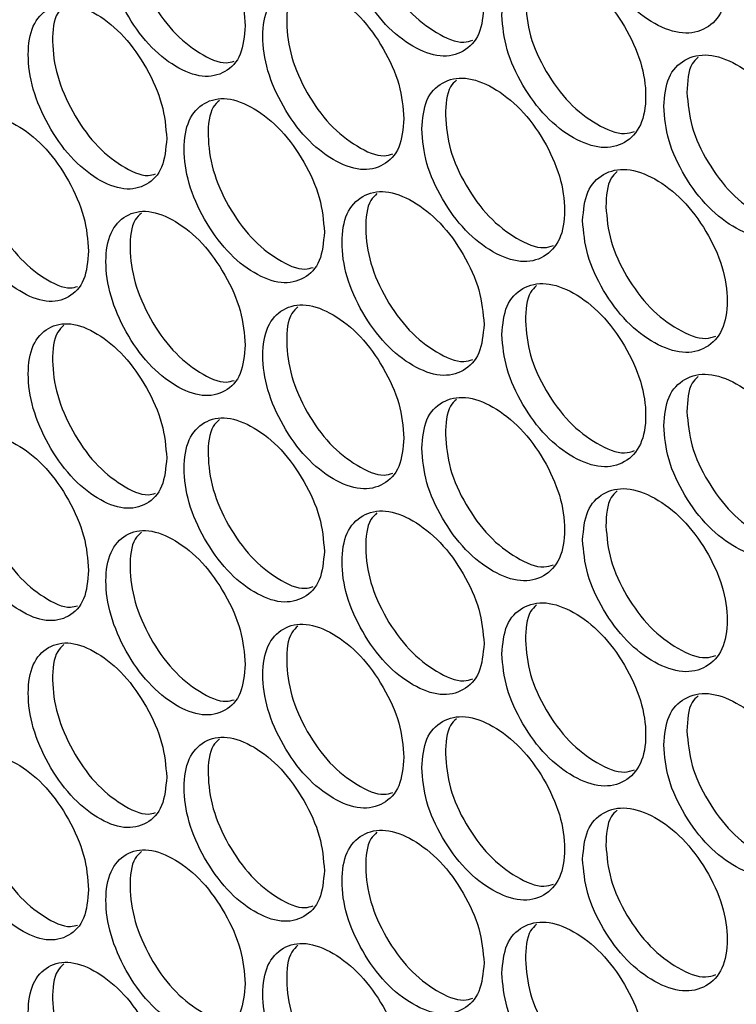
# Model space of a CAD drawing. Units: millimetres. Extents: x -592 to 1693, y -1567 to 754.
# Drawn here: x 959 to 1002, y 213 to 272 of the extents above; entities that cross this region are included whole.
import ezdxf

# ---------------------------------------------------------------- set-up
doc = ezdxf.new("R2010")
doc.units = ezdxf.units.MM

msp = doc.modelspace()

# ---------------------------------------------------------------- linework, layer by layer
at = {"color": 7, "linetype": 'Continuous', "lineweight": 25}
for points, knots in [([(993.14, 279.092), (993.198, 278.414), (993.314, 277.06), (994.336, 274.875), (995.744, 272.96), (997.453, 271.666), (999.163, 271.059), (1000.588, 271.398), (1001.587, 272.458), (1001.891, 274.225), (1001.587, 276.327), (1000.588, 278.487), (999.162, 280.402), (997.453, 281.692), (995.744, 282.303), (994.336, 281.964), (993.313, 280.929), (993.197, 279.704), (993.14, 279.092)], [0, 0, 0, 0, 0.06245, 0.124925, 0.187426, 0.250004, 0.312525, 0.375083, 0.437532, 0.500013, 0.562446, 0.624943, 0.68745, 0.750021, 0.812546, 0.875099, 0.93756, 1, 1, 1, 1]), ([(987.247, 272.884), (987.189, 273.562), (987.074, 274.917), (986.06, 277.107), (984.669, 279.032), (982.988, 280.342), (981.313, 280.969), (979.922, 280.651), (978.95, 279.607), (978.656, 277.845), (978.95, 275.738), (979.922, 273.562), (981.313, 271.627), (982.988, 270.316), (984.67, 269.689), (986.06, 270.018), (987.075, 271.048), (987.19, 272.272), (987.247, 272.884)], [0, 0, 0, 0, 0.06245, 0.1249255, 0.1874265, 0.2500045, 0.3125255, 0.3750831, 0.4375318, 0.5000134, 0.5624462, 0.6249431, 0.6874505, 0.7500208, 0.8125456, 0.8750992, 0.93756, 1, 1, 1, 1]), ([(980.845, 280.706), (980.715, 280.582), (980.251, 280.139), (980.1, 278.628), (980.366, 276.557), (981.342, 274.376), (982.733, 272.433), (984.389, 271.165), (985.778, 270.542), (986.399, 270.728), (986.575, 270.781)], [0, 0, 0, 0, 0.057329, 0.204814, 0.352184, 0.499628, 0.646998, 0.794439, 0.941774, 1, 1, 1, 1]), ([(972.969, 271.643), (972.913, 272.321), (972.8, 273.678), (971.805, 275.878), (970.44, 277.818), (968.79, 279.146), (967.146, 279.791), (965.782, 279.488), (964.829, 278.454), (964.54, 276.695), (964.829, 274.585), (965.782, 272.398), (967.147, 270.448), (968.79, 269.12), (970.44, 268.475), (971.805, 268.79), (972.801, 269.809), (972.913, 271.032), (972.969, 271.643)], [0, 0, 0, 0, 0.062451, 0.124926, 0.187427, 0.250005, 0.312526, 0.375083, 0.437532, 0.500014, 0.562447, 0.624944, 0.687451, 0.750022, 0.812546, 0.8751, 0.937561, 1, 1, 1, 1]), ([(966.752, 279.545), (966.62, 279.419), (966.16, 278.978), (966.009, 277.463), (966.271, 275.389), (967.228, 273.197), (968.593, 271.239), (970.217, 269.956), (971.556, 269.321), (972.146, 269.489), (972.298, 269.533)], [0, 0, 0, 0, 0.059504, 0.207754, 0.35589, 0.504098, 0.652233, 0.800441, 0.948539, 1, 1, 1, 1]), ([(988.315, 272.275), (988.373, 271.598), (988.488, 270.243), (989.504, 268.054), (990.903, 266.135), (992.602, 264.834), (994.302, 264.221), (995.719, 264.555), (996.712, 265.611), (997.013, 267.378), (996.711, 269.481), (995.719, 271.644), (994.301, 273.564), (992.602, 274.86), (990.903, 275.477), (989.504, 275.143), (988.487, 274.112), (988.372, 272.887), (988.315, 272.275)], [0, 0, 0, 0, 0.06245, 0.1249256, 0.1874264, 0.2500045, 0.3125256, 0.3750832, 0.4375314, 0.5000129, 0.5624466, 0.6249435, 0.6874508, 0.7500211, 0.8125458, 0.8750991, 0.9375608, 1, 1, 1, 1]), ([(982.458, 266.089), (982.401, 266.767), (982.286, 268.123), (981.279, 270.316), (979.896, 272.246), (978.225, 273.562), (976.561, 274.195), (975.178, 273.882), (974.213, 272.842), (973.92, 271.08), (974.213, 268.972), (975.178, 266.793), (976.561, 264.853), (978.225, 263.536), (979.897, 262.903), (981.279, 263.227), (982.287, 264.254), (982.401, 265.477), (982.458, 266.089)], [0, 0, 0, 0, 0.062451, 0.124926, 0.187427, 0.250005, 0.312526, 0.375083, 0.437532, 0.500013, 0.562447, 0.624943, 0.687451, 0.750021, 0.812546, 0.8751, 0.937561, 1, 1, 1, 1]), ([(976.117, 273.938), (975.987, 273.813), (975.524, 273.371), (975.373, 271.859), (975.638, 269.787), (976.607, 267.602), (977.99, 265.654), (979.635, 264.381), (981.008, 263.754), (981.618, 263.934), (981.786, 263.983)], [0, 0, 0, 0, 0.058053, 0.205788, 0.35341, 0.501103, 0.648724, 0.796416, 0.944, 1, 1, 1, 1]), ([(968.27, 264.899), (968.214, 265.577), (968.102, 266.934), (967.113, 269.138), (965.757, 271.082), (964.118, 272.417), (962.485, 273.068), (961.129, 272.769), (960.182, 271.739), (959.895, 269.981), (960.182, 267.87), (961.129, 265.68), (962.485, 263.725), (964.118, 262.39), (965.757, 261.74), (967.113, 262.05), (968.103, 263.065), (968.214, 264.288), (968.27, 264.899)], [0, 0, 0, 0, 0.06245, 0.124926, 0.187426, 0.250004, 0.312525, 0.375083, 0.437531, 0.500013, 0.562447, 0.624943, 0.687451, 0.750021, 0.812546, 0.875099, 0.937561, 1, 1, 1, 1]), ([(962.115, 272.828), (961.982, 272.701), (961.523, 272.26), (961.373, 270.744), (961.633, 268.668), (962.583, 266.474), (963.94, 264.51), (965.553, 263.223), (966.876, 262.583), (967.455, 262.746), (967.6, 262.787)], [0, 0, 0, 0, 0.06023, 0.208745, 0.357145, 0.505619, 0.654018, 0.802488, 0.950851, 1, 1, 1, 1]), ([(989.719, 273.097), (989.777, 272.42), (989.892, 271.065), (990.905, 268.881), (992.306, 266.951), (993.985, 265.692), (995.407, 265.078), (996.049, 265.275), (996.241, 265.334)], [0, 0, 0, 0, 0.184312, 0.368605, 0.552847, 0.737222, 0.921429, 1, 1, 1, 1]), ([(997.994, 266.832), (998.052, 266.155), (998.169, 264.801), (999.198, 262.62), (1000.614, 260.71), (1002.333, 259.422), (1004.053, 258.821), (1005.487, 259.165), (1006.492, 260.229), (1006.797, 261.997), (1006.492, 264.098), (1005.487, 266.254), (1004.052, 268.164), (1002.333, 269.448), (1000.613, 270.053), (999.198, 269.709), (998.168, 268.67), (998.052, 267.445), (997.994, 266.832)], [0, 0, 0, 0, 0.06245, 0.124926, 0.187426, 0.250004, 0.312525, 0.375083, 0.437531, 0.500013, 0.562446, 0.624943, 0.687451, 0.750021, 0.812546, 0.875099, 0.937561, 1, 1, 1, 1]), ([(1000.05, 269.762), (999.921, 269.642), (999.448, 269.199), (999.409, 268.311), (999.381, 267.664)], [0, 0, 0, 0, 0.2712194, 1, 1, 1, 1]), ([(983.52, 265.476), (983.577, 264.799), (983.691, 263.443), (984.701, 261.251), (986.092, 259.326), (987.78, 258.02), (989.47, 257.401), (990.878, 257.729), (991.865, 258.782), (992.165, 260.548), (991.865, 262.652), (990.878, 264.819), (989.469, 266.743), (987.78, 268.046), (986.092, 268.669), (984.701, 268.34), (983.69, 267.312), (983.576, 266.088), (983.52, 265.476)], [0, 0, 0, 0, 0.06245, 0.124925, 0.187426, 0.250004, 0.312525, 0.375082, 0.437531, 0.500013, 0.562446, 0.624943, 0.68745, 0.750021, 0.812545, 0.875099, 0.93756, 1, 1, 1, 1]), ([(985.602, 268.398), (985.471, 268.275), (985.001, 267.834), (984.961, 266.939), (984.933, 266.293)], [0, 0, 0, 0, 0.278025, 1, 1, 1, 1]), ([(977.699, 259.311), (977.642, 259.989), (977.528, 261.345), (976.527, 263.542), (975.153, 265.477), (973.493, 266.799), (971.838, 267.438), (970.465, 267.13), (969.506, 266.093), (969.215, 264.333), (969.506, 262.224), (970.465, 260.041), (971.839, 258.096), (973.493, 256.773), (975.154, 256.134), (976.527, 256.454), (977.529, 257.476), (977.642, 258.7), (977.699, 259.311)], [0, 0, 0, 0, 0.06245, 0.124925, 0.187427, 0.250005, 0.312525, 0.375083, 0.437531, 0.500013, 0.562446, 0.624943, 0.687451, 0.750021, 0.812546, 0.875099, 0.937561, 1, 1, 1, 1]), ([(999.381, 267.664), (999.439, 266.987), (999.555, 265.633), (1000.581, 263.456), (1001.999, 261.538), (1003.699, 260.288), (1005.153, 259.683), (1005.816, 259.892), (1006.024, 259.957)], [0, 0, 0, 0, 0.183282, 0.366543, 0.549755, 0.733099, 0.916274, 1, 1, 1, 1]), ([(971.42, 267.187), (971.288, 267.061), (970.827, 266.62), (970.676, 265.106), (970.939, 263.033), (971.902, 260.845), (973.276, 258.892), (974.911, 257.614), (976.267, 256.982), (976.867, 257.157), (977.027, 257.203)], [0, 0, 0, 0, 0.058777, 0.206767, 0.354644, 0.502594, 0.650469, 0.798415, 0.946255, 1, 1, 1, 1]), ([(963.601, 258.171), (963.546, 258.85), (963.434, 260.207), (962.452, 262.415), (961.104, 264.364), (959.476, 265.704), (957.853, 266.361), (956.507, 266.067), (955.566, 265.041), (955.281, 263.283), (955.566, 261.171), (956.507, 258.978), (957.854, 257.018), (959.476, 255.678), (961.105, 255.022), (962.452, 255.326), (963.435, 256.338), (963.546, 257.56), (963.601, 258.171)], [0, 0, 0, 0, 0.06245, 0.124926, 0.187426, 0.250004, 0.312525, 0.375083, 0.437532, 0.500013, 0.562446, 0.624943, 0.68745, 0.750021, 0.812546, 0.875099, 0.93756, 1, 1, 1, 1]), ([(984.933, 266.293), (984.99, 265.616), (985.104, 264.26), (986.111, 262.072), (987.504, 260.138), (989.172, 258.873), (990.578, 258.255), (991.209, 258.446), (991.393, 258.502)], [0, 0, 0, 0, 0.18484, 0.369657, 0.554426, 0.739328, 0.924061, 1, 1, 1, 1]), ([(957.508, 266.126), (957.375, 265.999), (956.917, 265.559), (956.767, 264.042), (957.026, 261.965), (957.97, 259.767), (959.317, 257.798), (960.919, 256.507), (962.225, 255.862), (962.795, 256.02), (962.931, 256.057)], [0, 0, 0, 0, 0.06096, 0.209744, 0.358412, 0.507155, 0.655823, 0.804563, 0.953195, 1, 1, 1, 1]), ([(993.14, 259.999), (993.198, 259.321), (993.314, 257.967), (994.336, 255.782), (995.744, 253.867), (997.453, 252.573), (999.163, 251.966), (1000.588, 252.305), (1001.587, 253.365), (1001.891, 255.132), (1001.587, 257.234), (1000.588, 259.394), (999.162, 261.309), (997.453, 262.599), (995.744, 263.21), (994.336, 262.871), (993.313, 261.836), (993.197, 260.611), (993.14, 259.999)], [0, 0, 0, 0, 0.0624501, 0.1249249, 0.1874258, 0.2500039, 0.312525, 0.3750822, 0.437531, 0.5000126, 0.5624463, 0.6249425, 0.6874502, 0.7500206, 0.8125455, 0.8750989, 0.9375599, 1, 1, 1, 1]), ([(995.205, 262.926), (995.075, 262.805), (994.603, 262.362), (994.564, 261.472), (994.535, 260.826)], [0, 0, 0, 0, 0.273511, 1, 1, 1, 1]), ([(987.247, 253.792), (987.189, 254.469), (987.074, 255.824), (986.06, 258.014), (984.669, 259.939), (982.988, 261.249), (981.313, 261.877), (979.922, 261.558), (978.95, 260.514), (978.656, 258.752), (978.95, 256.645), (979.922, 254.469), (981.313, 252.534), (982.988, 251.223), (984.67, 250.596), (986.06, 250.925), (987.075, 251.955), (987.19, 253.18), (987.247, 253.792)], [0, 0, 0, 0, 0.06245, 0.124925, 0.187426, 0.250005, 0.312526, 0.375083, 0.437531, 0.500013, 0.562446, 0.624943, 0.687451, 0.750021, 0.812546, 0.875099, 0.937561, 1, 1, 1, 1]), ([(980.845, 261.613), (980.715, 261.489), (980.251, 261.046), (980.1, 259.535), (980.366, 257.465), (981.342, 255.283), (982.733, 253.341), (984.389, 252.072), (985.778, 251.449), (986.399, 251.635), (986.575, 251.688)], [0, 0, 0, 0, 0.057328, 0.204812, 0.352184, 0.499628, 0.646998, 0.794438, 0.941773, 1, 1, 1, 1]), ([(972.969, 252.55), (972.913, 253.228), (972.8, 254.585), (971.805, 256.785), (970.44, 258.725), (968.79, 260.053), (967.146, 260.698), (965.782, 260.395), (964.829, 259.361), (964.54, 257.602), (964.829, 255.492), (965.782, 253.305), (967.147, 251.356), (968.79, 250.027), (970.44, 249.382), (971.805, 249.697), (972.801, 250.716), (972.913, 251.939), (972.969, 252.55)], [0, 0, 0, 0, 0.06245, 0.124925, 0.187427, 0.250004, 0.312525, 0.375083, 0.437532, 0.500013, 0.562446, 0.624943, 0.68745, 0.750021, 0.812546, 0.875099, 0.93756, 1, 1, 1, 1]), ([(966.752, 260.452), (966.62, 260.326), (966.16, 259.885), (966.009, 258.37), (966.271, 256.296), (967.228, 254.104), (968.593, 252.146), (970.217, 250.864), (971.556, 250.228), (972.146, 250.397), (972.298, 250.44)], [0, 0, 0, 0, 0.059505, 0.207755, 0.355889, 0.504098, 0.652233, 0.80044, 0.948538, 1, 1, 1, 1]), ([(994.535, 260.826), (994.593, 260.148), (994.709, 258.794), (995.728, 256.613), (997.138, 254.689), (998.828, 253.434), (1000.266, 252.825), (1000.918, 253.028), (1001.118, 253.091)], [0, 0, 0, 0, 0.183794, 0.367566, 0.55129, 0.735145, 0.918833, 1, 1, 1, 1]), ([(988.315, 253.182), (988.373, 252.505), (988.488, 251.15), (989.504, 248.962), (990.903, 247.042), (992.602, 245.741), (994.302, 245.128), (995.719, 245.462), (996.712, 246.518), (997.013, 248.285), (996.711, 250.388), (995.719, 252.551), (994.301, 254.471), (992.602, 255.768), (990.903, 256.384), (989.504, 256.05), (988.487, 255.019), (988.372, 253.795), (988.315, 253.182)], [0, 0, 0, 0, 0.06245, 0.124926, 0.187426, 0.250004, 0.312525, 0.375083, 0.437532, 0.500013, 0.562446, 0.624943, 0.687451, 0.750021, 0.812546, 0.875099, 0.93756, 1, 1, 1, 1]), ([(990.389, 256.107), (990.259, 255.985), (989.787, 255.543), (989.748, 254.651), (989.719, 254.004)], [0, 0, 0, 0, 0.275782, 1, 1, 1, 1]), ([(982.458, 246.996), (982.401, 247.674), (982.286, 249.03), (981.279, 251.223), (979.896, 253.153), (978.225, 254.469), (976.561, 255.103), (975.178, 254.789), (974.213, 253.749), (973.92, 251.987), (974.213, 249.879), (975.178, 247.7), (976.561, 245.76), (978.225, 244.443), (979.897, 243.81), (981.279, 244.135), (982.287, 245.161), (982.401, 246.385), (982.458, 246.996)], [0, 0, 0, 0, 0.06245, 0.124926, 0.187427, 0.250004, 0.312525, 0.375083, 0.437532, 0.500013, 0.562446, 0.624943, 0.68745, 0.750021, 0.812545, 0.875099, 0.93756, 1, 1, 1, 1]), ([(976.117, 254.845), (975.987, 254.72), (975.524, 254.278), (975.373, 252.766), (975.638, 250.694), (976.607, 248.509), (977.99, 246.561), (979.635, 245.288), (981.008, 244.661), (981.618, 244.841), (981.786, 244.89)], [0, 0, 0, 0, 0.058053, 0.205788, 0.353408, 0.501103, 0.648723, 0.796415, 0.944, 1, 1, 1, 1]), ([(968.27, 245.806), (968.214, 246.484), (968.102, 247.841), (967.113, 250.045), (965.757, 251.99), (964.118, 253.324), (962.485, 253.975), (961.129, 253.676), (960.182, 252.646), (959.895, 250.888), (960.182, 248.777), (961.129, 246.587), (962.485, 244.632), (964.118, 243.297), (965.757, 242.647), (967.113, 242.957), (968.103, 243.972), (968.214, 245.195), (968.27, 245.806)], [0, 0, 0, 0, 0.062451, 0.124926, 0.187427, 0.250005, 0.312526, 0.375084, 0.437532, 0.500013, 0.562447, 0.624943, 0.687451, 0.750021, 0.812546, 0.875099, 0.937561, 1, 1, 1, 1]), ([(989.719, 254.004), (989.777, 253.327), (989.892, 251.972), (990.905, 249.788), (992.306, 247.859), (993.985, 246.599), (995.407, 245.985), (996.049, 246.182), (996.241, 246.241)], [0, 0, 0, 0, 0.1843126, 0.3686052, 0.5528479, 0.7372218, 0.9214286, 1, 1, 1, 1]), ([(962.115, 253.735), (961.982, 253.608), (961.523, 253.167), (961.373, 251.651), (961.633, 249.576), (962.583, 247.381), (963.94, 245.417), (965.553, 244.13), (966.876, 243.49), (967.455, 243.653), (967.6, 243.694)], [0, 0, 0, 0, 0.06023, 0.208745, 0.357146, 0.505618, 0.654018, 0.802489, 0.950852, 1, 1, 1, 1]), ([(997.994, 247.739), (998.052, 247.062), (998.169, 245.708), (999.198, 243.527), (1000.614, 241.617), (1002.333, 240.329), (1004.053, 239.728), (1005.487, 240.072), (1006.492, 241.136), (1006.797, 242.905), (1006.492, 245.005), (1005.487, 247.161), (1004.052, 249.071), (1002.333, 250.355), (1000.613, 250.96), (999.198, 250.616), (998.168, 249.577), (998.052, 248.352), (997.994, 247.739)], [0, 0, 0, 0, 0.06245, 0.124926, 0.187426, 0.250004, 0.312525, 0.375083, 0.437532, 0.500013, 0.562446, 0.624943, 0.687451, 0.750021, 0.812546, 0.875099, 0.93756, 1, 1, 1, 1]), ([(1000.05, 250.669), (999.921, 250.549), (999.448, 250.106), (999.409, 249.218), (999.381, 248.571)], [0, 0, 0, 0, 0.271217, 1, 1, 1, 1]), ([(983.52, 246.383), (983.577, 245.706), (983.691, 244.35), (984.701, 242.158), (986.092, 240.234), (987.78, 238.927), (989.47, 238.308), (990.878, 238.636), (991.865, 239.689), (992.165, 241.455), (991.865, 243.559), (990.878, 245.726), (989.469, 247.651), (987.78, 248.953), (986.092, 249.576), (984.701, 249.247), (983.69, 248.219), (983.576, 246.995), (983.52, 246.383)], [0, 0, 0, 0, 0.06245, 0.124925, 0.187427, 0.250005, 0.312526, 0.375083, 0.437531, 0.500013, 0.562447, 0.624943, 0.687451, 0.750021, 0.812546, 0.875099, 0.937561, 1, 1, 1, 1]), ([(985.602, 249.305), (985.471, 249.182), (985.001, 248.741), (984.961, 247.846), (984.933, 247.2)], [0, 0, 0, 0, 0.278033, 1, 1, 1, 1]), ([(999.381, 248.571), (999.439, 247.894), (999.555, 246.54), (1000.581, 244.363), (1001.999, 242.445), (1003.699, 241.195), (1005.153, 240.59), (1005.816, 240.799), (1006.024, 240.865)], [0, 0, 0, 0, 0.183281, 0.366543, 0.549755, 0.733098, 0.916273, 1, 1, 1, 1]), ([(977.699, 240.218), (977.642, 240.896), (977.528, 242.252), (976.527, 244.449), (975.153, 246.384), (973.493, 247.706), (971.838, 248.345), (970.465, 248.037), (969.506, 247), (969.215, 245.24), (969.506, 243.131), (970.465, 240.948), (971.839, 239.003), (973.493, 237.68), (975.154, 237.041), (976.527, 237.361), (977.529, 238.383), (977.642, 239.607), (977.699, 240.218)], [0, 0, 0, 0, 0.062451, 0.124926, 0.187427, 0.250005, 0.312526, 0.375084, 0.437532, 0.500013, 0.562447, 0.624943, 0.687451, 0.750021, 0.812546, 0.875099, 0.937561, 1, 1, 1, 1]), ([(971.42, 248.094), (971.288, 247.968), (970.827, 247.527), (970.676, 246.013), (970.939, 243.94), (971.902, 241.752), (973.276, 239.799), (974.911, 238.521), (976.267, 237.889), (976.867, 238.064), (977.027, 238.11)], [0, 0, 0, 0, 0.058778, 0.206768, 0.354645, 0.502593, 0.650469, 0.798416, 0.946256, 1, 1, 1, 1]), ([(963.601, 239.079), (963.546, 239.757), (963.434, 241.114), (962.452, 243.322), (961.104, 245.271), (959.476, 246.611), (957.853, 247.268), (956.507, 246.974), (955.566, 245.948), (955.281, 244.19), (955.566, 242.078), (956.507, 239.885), (957.854, 237.925), (959.476, 236.585), (961.105, 235.929), (962.452, 236.233), (963.435, 237.245), (963.546, 238.468), (963.601, 239.079)], [0, 0, 0, 0, 0.06245, 0.124926, 0.187426, 0.250004, 0.312525, 0.375083, 0.437531, 0.500013, 0.562446, 0.624943, 0.687451, 0.750021, 0.812545, 0.875099, 0.93756, 1, 1, 1, 1]), ([(957.508, 247.034), (957.375, 246.906), (956.917, 246.466), (956.767, 244.949), (957.026, 242.872), (957.97, 240.674), (959.317, 238.705), (960.919, 237.414), (962.225, 236.769), (962.795, 236.927), (962.931, 236.965)], [0, 0, 0, 0, 0.060959, 0.209743, 0.358412, 0.507155, 0.655823, 0.804564, 0.953195, 1, 1, 1, 1]), ([(984.933, 247.2), (984.99, 246.523), (985.104, 245.167), (986.111, 242.98), (987.504, 241.045), (989.172, 239.78), (990.578, 239.162), (991.209, 239.353), (991.393, 239.409)], [0, 0, 0, 0, 0.1848392, 0.3696579, 0.5544268, 0.739328, 0.9240616, 1, 1, 1, 1]), ([(993.14, 240.906), (993.198, 240.229), (993.314, 238.874), (994.336, 236.689), (995.744, 234.774), (997.453, 233.48), (999.163, 232.873), (1000.588, 233.212), (1001.587, 234.272), (1001.891, 236.039), (1001.587, 238.141), (1000.588, 240.301), (999.162, 242.216), (997.453, 243.506), (995.744, 244.117), (994.336, 243.778), (993.313, 242.743), (993.197, 241.518), (993.14, 240.906)], [0, 0, 0, 0, 0.06245, 0.124926, 0.187426, 0.250004, 0.312525, 0.375083, 0.437531, 0.500013, 0.562446, 0.624943, 0.687451, 0.750021, 0.812546, 0.875099, 0.937561, 1, 1, 1, 1]), ([(995.205, 243.833), (995.075, 243.712), (994.603, 243.269), (994.564, 242.379), (994.535, 241.733)], [0, 0, 0, 0, 0.273514, 1, 1, 1, 1]), ([(987.247, 234.699), (987.189, 235.376), (987.074, 236.731), (986.06, 238.921), (984.669, 240.846), (982.988, 242.156), (981.313, 242.784), (979.922, 242.465), (978.95, 241.421), (978.656, 239.659), (978.95, 237.552), (979.922, 235.376), (981.313, 233.441), (982.988, 232.13), (984.67, 231.503), (986.06, 231.833), (987.075, 232.862), (987.19, 234.087), (987.247, 234.699)], [0, 0, 0, 0, 0.062451, 0.124926, 0.187427, 0.250005, 0.312526, 0.375084, 0.437532, 0.500013, 0.562447, 0.624943, 0.687451, 0.750021, 0.812546, 0.875099, 0.937561, 1, 1, 1, 1]), ([(980.845, 242.52), (980.715, 242.396), (980.251, 241.953), (980.1, 240.442), (980.366, 238.372), (981.342, 236.19), (982.733, 234.248), (984.389, 232.979), (985.778, 232.356), (986.399, 232.542), (986.575, 232.595)], [0, 0, 0, 0, 0.057328, 0.204812, 0.352184, 0.499627, 0.646998, 0.794439, 0.941774, 1, 1, 1, 1]), ([(972.969, 233.457), (972.913, 234.135), (972.8, 235.492), (971.805, 237.692), (970.44, 239.632), (968.79, 240.96), (967.146, 241.605), (965.782, 241.302), (964.829, 240.268), (964.54, 238.509), (964.829, 236.399), (965.782, 234.213), (967.147, 232.263), (968.79, 230.934), (970.44, 230.289), (971.805, 230.604), (972.801, 231.623), (972.913, 232.846), (972.969, 233.457)], [0, 0, 0, 0, 0.06245, 0.124925, 0.187427, 0.250004, 0.312525, 0.375083, 0.437531, 0.500013, 0.562446, 0.624943, 0.687451, 0.750021, 0.812546, 0.875099, 0.93756, 1, 1, 1, 1]), ([(994.535, 241.733), (994.593, 241.056), (994.709, 239.701), (995.728, 237.52), (997.138, 235.596), (998.828, 234.342), (1000.266, 233.732), (1000.918, 233.935), (1001.118, 233.998)], [0, 0, 0, 0, 0.183793, 0.367567, 0.55129, 0.735145, 0.918833, 1, 1, 1, 1]), ([(966.752, 241.359), (966.62, 241.233), (966.16, 240.792), (966.009, 239.277), (966.271, 237.203), (967.228, 235.012), (968.593, 233.053), (970.217, 231.771), (971.556, 231.135), (972.146, 231.304), (972.298, 231.347)], [0, 0, 0, 0, 0.059503, 0.207753, 0.35589, 0.504099, 0.652233, 0.80044, 0.948538, 1, 1, 1, 1]), ([(988.315, 234.09), (988.373, 233.412), (988.488, 232.057), (989.504, 229.869), (990.903, 227.949), (992.602, 226.648), (994.302, 226.035), (995.719, 226.369), (996.712, 227.425), (997.013, 229.192), (996.711, 231.295), (995.719, 233.458), (994.301, 235.378), (992.602, 236.675), (990.903, 237.291), (989.504, 236.957), (988.487, 235.926), (988.372, 234.702), (988.315, 234.09)], [0, 0, 0, 0, 0.06245, 0.124926, 0.187426, 0.250004, 0.312525, 0.375083, 0.437532, 0.500013, 0.562446, 0.624943, 0.68745, 0.750021, 0.812546, 0.875099, 0.93756, 1, 1, 1, 1]), ([(990.389, 237.014), (990.259, 236.892), (989.787, 236.45), (989.748, 235.558), (989.719, 234.912)], [0, 0, 0, 0, 0.275782, 1, 1, 1, 1]), ([(982.458, 227.903), (982.401, 228.581), (982.286, 229.937), (981.279, 232.13), (979.896, 234.06), (978.225, 235.376), (976.561, 236.01), (975.178, 235.696), (974.213, 234.656), (973.92, 232.894), (974.213, 230.786), (975.178, 228.607), (976.561, 226.667), (978.225, 225.35), (979.897, 224.717), (981.279, 225.042), (982.287, 226.068), (982.401, 227.292), (982.458, 227.903)], [0, 0, 0, 0, 0.06245, 0.124926, 0.187427, 0.250004, 0.312525, 0.375083, 0.437531, 0.500013, 0.562446, 0.624943, 0.687451, 0.750021, 0.812545, 0.875099, 0.93756, 1, 1, 1, 1]), ([(976.117, 235.752), (975.987, 235.627), (975.524, 235.185), (975.373, 233.673), (975.638, 231.601), (976.607, 229.416), (977.99, 227.468), (979.635, 226.195), (981.008, 225.568), (981.618, 225.748), (981.786, 225.797)], [0, 0, 0, 0, 0.058051, 0.205787, 0.353408, 0.501103, 0.648723, 0.796415, 0.943999, 1, 1, 1, 1]), ([(968.27, 226.713), (968.214, 227.391), (968.102, 228.748), (967.113, 230.952), (965.757, 232.897), (964.118, 234.231), (962.485, 234.882), (961.129, 234.583), (960.182, 233.553), (959.895, 231.795), (960.182, 229.684), (961.129, 227.494), (962.485, 225.539), (964.118, 224.205), (965.757, 223.554), (967.113, 223.864), (968.103, 224.879), (968.214, 226.102), (968.27, 226.713)], [0, 0, 0, 0, 0.06245, 0.124926, 0.187426, 0.250004, 0.312525, 0.375083, 0.437532, 0.500013, 0.562446, 0.624943, 0.687451, 0.750021, 0.812546, 0.875099, 0.93756, 1, 1, 1, 1]), ([(962.115, 234.642), (961.982, 234.515), (961.523, 234.074), (961.373, 232.558), (961.633, 230.483), (962.583, 228.288), (963.94, 226.324), (965.553, 225.037), (966.876, 224.397), (967.455, 224.56), (967.6, 224.601)], [0, 0, 0, 0, 0.060232, 0.208746, 0.357145, 0.505619, 0.654017, 0.802488, 0.950851, 1, 1, 1, 1]), ([(989.719, 234.912), (989.777, 234.234), (989.892, 232.879), (990.905, 230.695), (992.306, 228.766), (993.985, 227.506), (995.407, 226.892), (996.049, 227.089), (996.241, 227.148)], [0, 0, 0, 0, 0.184312, 0.368605, 0.552847, 0.737221, 0.921427, 1, 1, 1, 1]), ([(997.994, 228.647), (998.052, 227.969), (998.169, 226.615), (999.198, 224.434), (1000.614, 222.524), (1002.333, 221.236), (1004.053, 220.635), (1005.487, 220.979), (1006.492, 222.043), (1006.797, 223.812), (1006.492, 225.912), (1005.487, 228.069), (1004.052, 229.978), (1002.333, 231.262), (1000.613, 231.867), (999.198, 231.523), (998.168, 230.484), (998.052, 229.259), (997.994, 228.647)], [0, 0, 0, 0, 0.06245, 0.124926, 0.187426, 0.250004, 0.312525, 0.375083, 0.437532, 0.500013, 0.562446, 0.624943, 0.68745, 0.750021, 0.812546, 0.875099, 0.93756, 1, 1, 1, 1]), ([(1000.05, 231.576), (999.921, 231.456), (999.448, 231.013), (999.409, 230.125), (999.381, 229.479)], [0, 0, 0, 0, 0.271217, 1, 1, 1, 1]), ([(983.52, 227.291), (983.577, 226.613), (983.691, 225.257), (984.701, 223.065), (986.092, 221.141), (987.78, 219.834), (989.47, 219.215), (990.878, 219.543), (991.865, 220.596), (992.165, 222.362), (991.865, 224.466), (990.878, 226.633), (989.469, 228.558), (987.78, 229.86), (986.092, 230.483), (984.701, 230.154), (983.69, 229.126), (983.576, 227.902), (983.52, 227.291)], [0, 0, 0, 0, 0.06245, 0.1249254, 0.1874265, 0.2500045, 0.3125254, 0.375083, 0.4375311, 0.5000134, 0.5624463, 0.6249432, 0.6874506, 0.7500208, 0.8125456, 0.8750992, 0.93756, 1, 1, 1, 1]), ([(985.602, 230.212), (985.471, 230.089), (985.001, 229.648), (984.961, 228.753), (984.933, 228.108)], [0, 0, 0, 0, 0.278025, 1, 1, 1, 1]), ([(977.699, 221.125), (977.642, 221.803), (977.528, 223.159), (976.527, 225.356), (975.153, 227.291), (973.493, 228.613), (971.838, 229.253), (970.465, 228.944), (969.506, 227.907), (969.215, 226.147), (969.506, 224.038), (970.465, 221.855), (971.839, 219.91), (973.493, 218.587), (975.154, 217.948), (976.527, 218.268), (977.529, 219.29), (977.642, 220.514), (977.699, 221.125)], [0, 0, 0, 0, 0.06245, 0.124925, 0.187427, 0.250004, 0.312525, 0.375083, 0.437532, 0.500013, 0.562446, 0.624943, 0.687451, 0.750021, 0.812545, 0.875099, 0.93756, 1, 1, 1, 1]), ([(999.381, 229.479), (999.439, 228.801), (999.555, 227.447), (1000.581, 225.27), (1001.999, 223.352), (1003.699, 222.102), (1005.153, 221.497), (1005.816, 221.706), (1006.024, 221.772)], [0, 0, 0, 0, 0.183281, 0.366543, 0.549755, 0.733098, 0.916273, 1, 1, 1, 1]), ([(971.42, 229.001), (971.288, 228.875), (970.827, 228.434), (970.676, 226.92), (970.939, 224.847), (971.902, 222.659), (973.276, 220.706), (974.911, 219.428), (976.267, 218.796), (976.867, 218.971), (977.027, 219.017)], [0, 0, 0, 0, 0.058778, 0.206768, 0.354643, 0.502593, 0.650468, 0.798415, 0.946255, 1, 1, 1, 1]), ([(963.601, 219.986), (963.546, 220.664), (963.434, 222.021), (962.452, 224.229), (961.104, 226.178), (959.476, 227.519), (957.853, 228.175), (956.507, 227.882), (955.566, 226.855), (955.281, 225.097), (955.566, 222.985), (956.507, 220.792), (957.854, 218.833), (959.476, 217.492), (961.105, 216.836), (962.452, 217.141), (963.435, 218.152), (963.546, 219.375), (963.601, 219.986)], [0, 0, 0, 0, 0.06245, 0.124926, 0.187426, 0.250004, 0.312525, 0.375083, 0.437531, 0.500013, 0.562447, 0.624943, 0.687451, 0.750021, 0.812546, 0.875099, 0.937561, 1, 1, 1, 1]), ([(957.508, 227.941), (957.375, 227.813), (956.917, 227.373), (956.767, 225.856), (957.026, 223.779), (957.97, 221.581), (959.317, 219.612), (960.919, 218.321), (962.225, 217.676), (962.795, 217.834), (962.931, 217.872)], [0, 0, 0, 0, 0.060959, 0.209743, 0.358412, 0.507154, 0.655823, 0.804564, 0.953195, 1, 1, 1, 1]), ([(984.933, 228.108), (984.99, 227.43), (985.104, 226.074), (986.111, 223.887), (987.504, 221.952), (989.172, 220.687), (990.578, 220.069), (991.209, 220.261), (991.393, 220.316)], [0, 0, 0, 0, 0.184839, 0.369658, 0.554427, 0.739328, 0.924062, 1, 1, 1, 1]), ([(993.14, 221.813), (993.198, 221.136), (993.314, 219.781), (994.336, 217.596), (995.744, 215.682), (997.453, 214.387), (999.163, 213.78), (1000.588, 214.119), (1001.587, 215.179), (1001.891, 216.947), (1001.587, 219.048), (1000.588, 221.208), (999.162, 223.123), (997.453, 224.413), (995.744, 225.024), (994.336, 224.685), (993.313, 223.65), (993.197, 222.425), (993.14, 221.813)], [0, 0, 0, 0, 0.06245, 0.124926, 0.187426, 0.250004, 0.312525, 0.375083, 0.437531, 0.500013, 0.562446, 0.624943, 0.687451, 0.750021, 0.812546, 0.875099, 0.93756, 1, 1, 1, 1]), ([(995.205, 224.74), (995.075, 224.619), (994.603, 224.176), (994.564, 223.286), (994.535, 222.64)], [0, 0, 0, 0, 0.273511, 1, 1, 1, 1]), ([(987.247, 215.606), (987.189, 216.283), (987.074, 217.639), (986.06, 219.828), (984.669, 221.753), (982.988, 223.063), (981.313, 223.691), (979.922, 223.372), (978.95, 222.328), (978.656, 220.566), (978.95, 218.459), (979.922, 216.283), (981.313, 214.348), (982.988, 213.037), (984.67, 212.411), (986.06, 212.74), (987.075, 213.769), (987.19, 214.994), (987.247, 215.606)], [0, 0, 0, 0, 0.06245, 0.124925, 0.187426, 0.250004, 0.312525, 0.375083, 0.437532, 0.500013, 0.562446, 0.624943, 0.68745, 0.750021, 0.812546, 0.875099, 0.93756, 1, 1, 1, 1]), ([(980.845, 223.427), (980.715, 223.303), (980.251, 222.86), (980.1, 221.349), (980.366, 219.279), (981.342, 217.097), (982.733, 215.155), (984.389, 213.886), (985.778, 213.263), (986.399, 213.449), (986.575, 213.502)], [0, 0, 0, 0, 0.057329, 0.204814, 0.352184, 0.499628, 0.646998, 0.794439, 0.941774, 1, 1, 1, 1]), ([(994.535, 222.64), (994.593, 221.963), (994.709, 220.608), (995.728, 218.427), (997.138, 216.504), (998.828, 215.249), (1000.266, 214.639), (1000.918, 214.842), (1001.118, 214.905)], [0, 0, 0, 0, 0.183793, 0.367567, 0.551291, 0.735145, 0.918833, 1, 1, 1, 1]), ([(972.969, 214.364), (972.913, 215.042), (972.8, 216.399), (971.805, 218.599), (970.44, 220.539), (968.79, 221.867), (967.146, 222.512), (965.782, 222.209), (964.829, 221.175), (964.54, 219.416), (964.829, 217.306), (965.782, 215.12), (967.147, 213.17), (968.79, 211.841), (970.44, 211.196), (971.805, 211.511), (972.801, 212.53), (972.913, 213.753), (972.969, 214.364)], [0, 0, 0, 0, 0.06245, 0.124925, 0.187427, 0.250005, 0.312526, 0.375083, 0.437531, 0.500013, 0.562447, 0.624943, 0.687451, 0.750021, 0.812546, 0.875099, 0.937561, 1, 1, 1, 1]), ([(966.752, 222.267), (966.62, 222.14), (966.16, 221.699), (966.009, 220.185), (966.271, 218.11), (967.228, 215.919), (968.593, 213.96), (970.217, 212.678), (971.556, 212.042), (972.146, 212.211), (972.298, 212.254)], [0, 0, 0, 0, 0.059503, 0.207753, 0.35589, 0.504098, 0.652233, 0.80044, 0.948538, 1, 1, 1, 1]), ([(988.315, 214.997), (988.373, 214.319), (988.488, 212.964), (989.504, 210.776), (990.903, 208.856), (992.602, 207.555), (994.302, 206.942), (995.719, 207.276), (996.712, 208.333), (997.013, 210.099), (996.711, 212.202), (995.719, 214.365), (994.301, 216.285), (992.602, 217.582), (990.903, 218.198), (989.504, 217.864), (988.487, 216.833), (988.372, 215.609), (988.315, 214.997)], [0, 0, 0, 0, 0.0624508, 0.1249258, 0.1874266, 0.2500047, 0.3125258, 0.3750835, 0.4375317, 0.5000133, 0.562447, 0.6249432, 0.687451, 0.7500213, 0.8125462, 0.8750991, 0.9375607, 1, 1, 1, 1]), ([(990.389, 217.921), (990.259, 217.799), (989.787, 217.357), (989.748, 216.465), (989.719, 215.819)], [0, 0, 0, 0, 0.275784, 1, 1, 1, 1]), ([(982.458, 208.811), (982.401, 209.488), (982.286, 210.844), (981.279, 213.037), (979.896, 214.967), (978.225, 216.284), (976.561, 216.917), (975.178, 216.603), (974.213, 215.563), (973.92, 213.802), (974.213, 211.694), (975.178, 209.514), (976.561, 207.574), (978.225, 206.257), (979.897, 205.624), (981.279, 205.949), (982.287, 206.975), (982.401, 208.199), (982.458, 208.811)], [0, 0, 0, 0, 0.06245, 0.124926, 0.187427, 0.250004, 0.312525, 0.375083, 0.437531, 0.500013, 0.562447, 0.624943, 0.687451, 0.750021, 0.812545, 0.875099, 0.937561, 1, 1, 1, 1]), ([(976.117, 216.659), (975.987, 216.534), (975.524, 216.092), (975.373, 214.58), (975.638, 212.508), (976.607, 210.323), (977.99, 208.375), (979.635, 207.102), (981.008, 206.475), (981.618, 206.655), (981.786, 206.705)], [0, 0, 0, 0, 0.058053, 0.205788, 0.353409, 0.501103, 0.648724, 0.796415, 0.943999, 1, 1, 1, 1]), ([(968.27, 207.62), (968.214, 208.298), (968.102, 209.655), (967.113, 211.859), (965.757, 213.804), (964.118, 215.138), (962.485, 215.789), (961.129, 215.491), (960.182, 214.46), (959.895, 212.702), (960.182, 210.591), (961.129, 208.401), (962.485, 206.446), (964.118, 205.112), (965.757, 204.461), (967.113, 204.771), (968.103, 205.786), (968.214, 207.009), (968.27, 207.62)], [0, 0, 0, 0, 0.06245, 0.124926, 0.187426, 0.250004, 0.312525, 0.375083, 0.437532, 0.500013, 0.562446, 0.624943, 0.687451, 0.750021, 0.812546, 0.875099, 0.93756, 1, 1, 1, 1]), ([(962.115, 215.549), (961.982, 215.422), (961.523, 214.982), (961.373, 213.465), (961.633, 211.39), (962.583, 209.195), (963.94, 207.231), (965.553, 205.944), (966.876, 205.304), (967.455, 205.467), (967.6, 205.508)], [0, 0, 0, 0, 0.060232, 0.208746, 0.357145, 0.505619, 0.654018, 0.802488, 0.950851, 1, 1, 1, 1]), ([(989.719, 215.819), (989.777, 215.141), (989.892, 213.786), (990.905, 211.602), (992.306, 209.673), (993.985, 208.413), (995.407, 207.799), (996.049, 207.996), (996.241, 208.055)], [0, 0, 0, 0, 0.184315, 0.368605, 0.552848, 0.737222, 0.921429, 1, 1, 1, 1])]:
    msp.add_open_spline(points, degree=3, knots=knots, dxfattribs=at)

doc.saveas('drawing.dxf')
